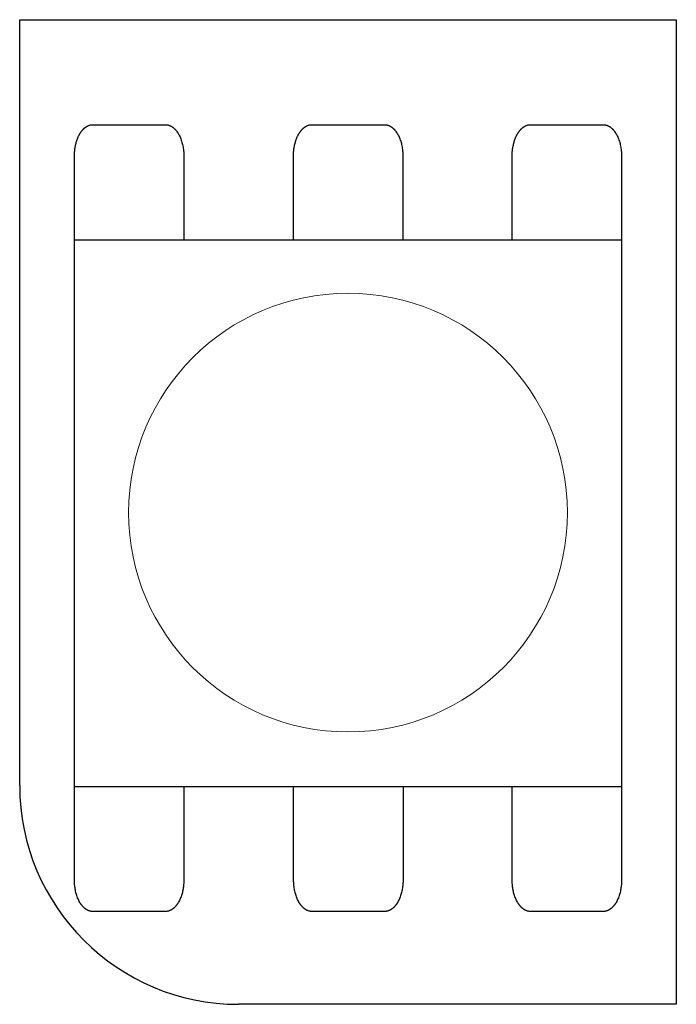
# Model space of a CAD drawing. Units: millimetres. Extents: x -206 to 157, y -73 to 77.
# Drawn here: x 5 to 11, y 31 to 40 of the extents above; entities that cross this region are included whole.
import ezdxf

# ---------------------------------------------------------------- set-up
doc = ezdxf.new("R2010")
doc.units = ezdxf.units.MM
doc.header["$LTSCALE"] = 5.08
doc.layers.add('一般', color=7, linetype='Continuous', lineweight=5)

msp = doc.modelspace()

# ---------------------------------------------------------------- linework, layer by layer
at = {"layer": '一般', "color": 0, "linetype": 'Continuous', "lineweight": 25}
for p, q in [((5.1325, 32.7162), (5.1325, 39.6987)), ((5.1325, 39.6987), (11.1175, 39.6987)), ((11.1175, 39.6987), (11.1175, 30.7212)), ((11.1175, 30.7212), (7.1275, 30.7212))]:
    msp.add_line(p, q, dxfattribs=at)
msp.add_arc((7.1275, 32.7162), 1.995, 180, 270, dxfattribs=at)

# ---------------------------------------------------------------- next in the draw order: wipeouts: each hides what was drawn before it
at = {"color": 0, "linetype": 'Continuous', "lineweight": 25}
msp.add_wipeout([(5.6313, 37.6921), (10.6188, 37.6921), (10.6188, 32.7046), (5.6313, 32.7046)], dxfattribs=at).dxf.layer = '一般'

# ---------------------------------------------------------------- next in the draw order: linework, layer by layer
at = {"layer": '一般', "linetype": 'Continuous', "lineweight": 0}
msp.add_line((5.6313, 32.7046), (5.6313, 35.2046), dxfattribs=at)
at = {"layer": '一般', "color": 0, "linetype": 'Continuous', "lineweight": 25}
msp.add_lwpolyline([(5.6313, 37.6921), (10.6188, 37.6921), (10.6188, 32.7046), (5.6313, 32.7046)], close=True, dxfattribs=at)
at = {"layer": '一般', "linetype": 'Continuous', "lineweight": 0}
msp.add_circle((8.125, 35.2046), 2, dxfattribs=at)
at = {"layer": '一般', "color": 0, "linetype": 'Continuous', "lineweight": 25}
for points, knots in [([(5.6313, 37.6921), (5.6313, 38.0726), (5.6313, 38.4531), (5.6313, 38.5303), (5.6758, 38.6639), (5.753, 38.7411), (5.7975, 38.7411), (6.13, 38.7411), (6.4625, 38.7411)], [11.339265, 11.339265, 11.339265, 12, 12, 13, 14, 15, 15, 16, 16, 16]), ([(6.4625, 38.7411), (6.5071, 38.7411), (6.5842, 38.6639), (6.6288, 38.5303), (6.6288, 38.4531), (6.6288, 38.0726), (6.6288, 37.6921)], [0, 0, 0, 1, 2, 3, 3, 3.660735, 3.660735, 3.660735]), ([(7.6279, 37.6921), (7.6279, 38.0726), (7.6279, 38.4531), (7.6279, 38.5303), (7.6725, 38.6639), (7.7496, 38.7411), (7.7942, 38.7411), (8.1267, 38.7411), (8.4592, 38.7411)], [11.339265, 11.339265, 11.339265, 12, 12, 13, 14, 15, 15, 16, 16, 16]), ([(8.4592, 38.7411), (8.5037, 38.7411), (8.5809, 38.6639), (8.6254, 38.5303), (8.6254, 38.4531), (8.6254, 38.0726), (8.6254, 37.6921)], [0, 0, 0, 1, 2, 3, 3, 3.660735, 3.660735, 3.660735]), ([(9.6213, 37.6921), (9.6213, 38.0726), (9.6213, 38.4531), (9.6213, 38.5303), (9.6658, 38.6639), (9.743, 38.7411), (9.7875, 38.7411), (10.12, 38.7411), (10.4525, 38.7411)], [11.339265, 11.339265, 11.339265, 12, 12, 13, 14, 15, 15, 16, 16, 16]), ([(10.4525, 38.7411), (10.4971, 38.7411), (10.5742, 38.6639), (10.6188, 38.5303), (10.6188, 38.4531), (10.6188, 38.0726), (10.6188, 37.6921)], [0, 0, 0, 1, 2, 3, 3, 3.660735, 3.660735, 3.660735]), ([(6.6288, 32.7046), (6.6288, 32.2802), (6.6288, 31.8558), (6.6288, 31.7786), (6.5842, 31.645), (6.5071, 31.5678), (6.4625, 31.5678), (6.13, 31.5678), (5.7975, 31.5678), (5.753, 31.5678), (5.6758, 31.645), (5.6313, 31.7786), (5.6313, 31.8558), (5.6313, 32.2802), (5.6313, 32.7046)], [3.263072, 3.263072, 3.263072, 4, 4, 5, 6, 7, 7, 8, 8, 9, 10, 11, 11, 11.736928, 11.736928, 11.736928]), ([(8.627, 32.7046), (8.627, 32.2802), (8.627, 31.8558), (8.627, 31.7786), (8.5824, 31.645), (8.5053, 31.5678), (8.4607, 31.5678), (8.1282, 31.5678), (7.7957, 31.5678), (7.7512, 31.5678), (7.674, 31.645), (7.6295, 31.7786), (7.6295, 31.8558), (7.6295, 32.2802), (7.6295, 32.7046)], [3.263072, 3.263072, 3.263072, 4, 4, 5, 6, 7, 7, 8, 8, 9, 10, 11, 11, 11.736928, 11.736928, 11.736928]), ([(10.6188, 32.7046), (10.6188, 32.2802), (10.6188, 31.8558), (10.6188, 31.7786), (10.5742, 31.645), (10.4971, 31.5678), (10.4525, 31.5678), (10.12, 31.5678), (9.7875, 31.5678), (9.743, 31.5678), (9.6658, 31.645), (9.6213, 31.7786), (9.6213, 31.8558), (9.6213, 32.2802), (9.6213, 32.7046)], [3.263072, 3.263072, 3.263072, 4, 4, 5, 6, 7, 7, 8, 8, 9, 10, 11, 11, 11.736928, 11.736928, 11.736928])]:
    msp.add_open_spline(points, degree=2, knots=knots, dxfattribs=at)

doc.saveas('drawing.dxf')
